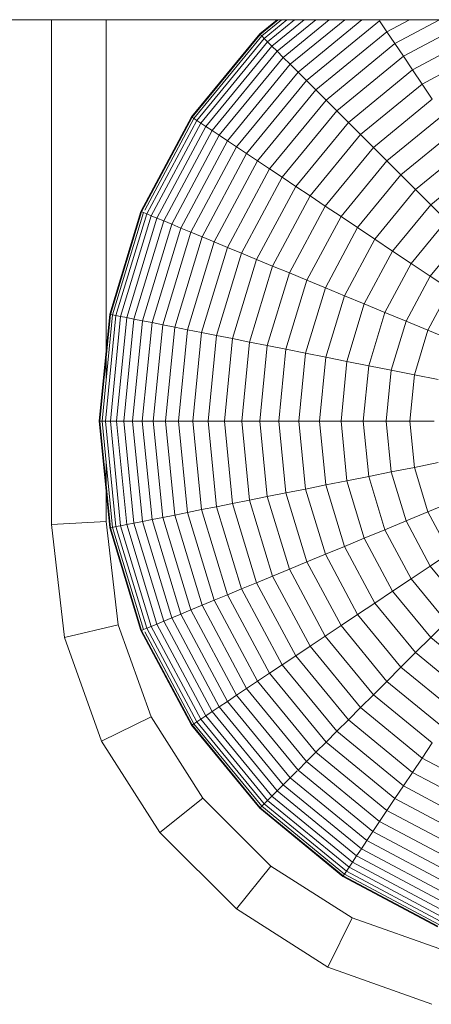
# Model space of a CAD drawing. Units: millimetres. Extents: x -3054 to 7026, y -2996 to 4132.
# Drawn here: x 4695 to 4710, y 1716 to 1752 of the extents above; entities that cross this region are included whole.
import ezdxf

# ---------------------------------------------------------------- set-up
doc = ezdxf.new("R2010")
doc.units = ezdxf.units.MM
doc.layers.add('A-GENM', color=13, linetype='Continuous', lineweight=9)
doc.layers.add('G-IMPT', color=8, linetype='Continuous', lineweight=9)

# ---------------------------------------------------------------- blocks, each defined once
blk = doc.blocks.new('D- Parallerbar - tan_DWG-421178-South')
at = {"layer": 'G-IMPT'}
for p, q in [((-71.135, 1684.061), (-71.135, 1665.624)), ((-69.135, 1684.061), (-69.135, 1670.979)), ((-69.135, 1667.823), (-69.135, 1665.739)), ((-69.135, 1665.739), (-71.135, 1665.624)), ((-70.659, 1661.499), (-71.135, 1665.624)), ((-68.699, 1661.957), (-69.135, 1665.739)), ((-68.699, 1661.957), (-70.659, 1661.499)), ((-67.496, 1658.596), (-68.699, 1661.957)), ((-69.304, 1657.712), (-70.659, 1661.499)), ((-67.496, 1658.596), (-69.304, 1657.712)), ((-65.608, 1655.628), (-67.496, 1658.596)), ((-67.178, 1654.37), (-69.304, 1657.712)), ((-65.608, 1655.628), (-67.178, 1654.37)), ((-63.13, 1653.151), (-65.608, 1655.628)), ((-64.389, 1651.581), (-67.178, 1654.37)), ((-63.13, 1653.151), (-64.389, 1651.581)), ((-60.162, 1651.263), (-63.13, 1653.151)), ((-61.047, 1649.455), (-64.389, 1651.581)), ((-60.162, 1651.263), (-61.047, 1649.455)), ((-56.802, 1650.06), (-60.162, 1651.263)), ((-57.259, 1648.1), (-61.047, 1649.455))]:
    blk.add_line(p, q, dxfattribs=at)
blk = doc.blocks.new('D- Parallerbar - 13_DWG-421161-South')
at = {"layer": 'G-IMPT'}
for p, q in [((257.35, 1684.061), (-256.507, 1684.061)), ((-63.536, 1683.543), (-62.905, 1684.061)), ((-63.517, 1683.525), (-62.864, 1684.061)), ((-63.463, 1683.47), (-62.743, 1684.061)), ((-63.373, 1683.38), (-62.543, 1684.061)), ((-63.248, 1683.256), (-62.267, 1684.061)), ((-63.09, 1683.098), (-61.916, 1684.061)), ((-62.899, 1682.907), (-61.493, 1684.061)), ((-62.677, 1682.685), (-60.999, 1684.061)), ((-62.424, 1682.431), (-60.437, 1684.061)), ((-62.14, 1682.148), (-59.808, 1684.061)), ((-61.828, 1681.835), (-59.163, 1684.022)), ((-58.895, 1683.621), (-59.163, 1684.022)), ((-58.895, 1683.621), (-58.072, 1684.061)), ((-58.606, 1683.189), (-56.973, 1684.061)), ((-58.296, 1682.725), (-55.795, 1684.061)), ((-66.023, 1680.513), (-63.536, 1683.543)), ((-66.001, 1680.498), (-63.517, 1683.525)), ((-65.937, 1680.455), (-63.463, 1683.47)), ((-65.831, 1680.385), (-63.373, 1683.38)), ((-63.463, 1683.47), (-63.517, 1683.525)), ((-63.373, 1683.38), (-63.463, 1683.47)), ((-63.248, 1683.256), (-63.373, 1683.38)), ((-61.487, 1681.494), (-58.895, 1683.621)), ((-58.606, 1683.189), (-58.895, 1683.621)), ((-57.966, 1682.231), (-55.298, 1683.657)), ((-65.685, 1680.287), (-63.248, 1683.256)), ((-65.499, 1680.163), (-63.09, 1683.098)), ((-63.09, 1683.098), (-63.248, 1683.256)), ((-62.899, 1682.907), (-63.09, 1683.098)), ((-61.119, 1681.126), (-58.606, 1683.189)), ((-58.296, 1682.725), (-58.606, 1683.189)), ((-57.617, 1681.708), (-55.058, 1683.076)), ((-65.275, 1680.013), (-62.899, 1682.907)), ((-65.013, 1679.838), (-62.677, 1682.685)), ((-62.677, 1682.685), (-62.899, 1682.907)), ((-62.424, 1682.431), (-62.677, 1682.685)), ((-60.724, 1680.732), (-58.296, 1682.725)), ((-57.966, 1682.231), (-58.296, 1682.725)), ((-64.715, 1679.639), (-62.424, 1682.431)), ((-62.14, 1682.148), (-62.424, 1682.431)), ((-64.382, 1679.416), (-62.14, 1682.148)), ((-61.828, 1681.835), (-62.14, 1682.148)), ((-60.304, 1680.312), (-57.966, 1682.231)), ((-57.617, 1681.708), (-57.966, 1682.231)), ((-64.014, 1679.17), (-61.828, 1681.835)), ((-61.487, 1681.494), (-61.828, 1681.835)), ((-59.86, 1679.867), (-57.617, 1681.708)), ((-57.249, 1681.157), (-57.617, 1681.708)), ((-63.614, 1678.903), (-61.487, 1681.494)), ((-61.119, 1681.126), (-61.487, 1681.494)), ((-63.181, 1678.614), (-61.119, 1681.126)), ((-60.724, 1680.732), (-61.119, 1681.126)), ((-59.391, 1679.399), (-57.249, 1681.157)), ((-67.871, 1677.055), (-66.023, 1680.513)), ((-67.847, 1677.045), (-66.001, 1680.498)), ((-65.937, 1680.455), (-66.001, 1680.498)), ((-62.717, 1678.304), (-60.724, 1680.732)), ((-60.304, 1680.312), (-60.724, 1680.732)), ((-58.9, 1678.907), (-56.863, 1680.579)), ((-67.731, 1677.099), (-65.937, 1680.455)), ((-67.658, 1676.967), (-65.831, 1680.385)), ((-67.496, 1676.899), (-65.685, 1680.287)), ((-67.289, 1676.814), (-65.499, 1680.163)), ((-65.831, 1680.385), (-65.937, 1680.455)), ((-65.685, 1680.287), (-65.831, 1680.385)), ((-65.499, 1680.163), (-65.685, 1680.287)), ((-65.275, 1680.013), (-65.499, 1680.163)), ((-62.223, 1677.974), (-60.304, 1680.312)), ((-59.86, 1679.867), (-60.304, 1680.312)), ((-67.04, 1676.711), (-65.275, 1680.013)), ((-66.749, 1676.59), (-65.013, 1679.838)), ((-65.013, 1679.838), (-65.275, 1680.013)), ((-64.715, 1679.639), (-65.013, 1679.838)), ((-61.7, 1677.624), (-59.86, 1679.867)), ((-59.391, 1679.399), (-59.86, 1679.867)), ((-58.387, 1678.394), (-56.459, 1679.976)), ((-66.418, 1676.453), (-64.715, 1679.639)), ((-66.048, 1676.3), (-64.382, 1679.416)), ((-64.382, 1679.416), (-64.715, 1679.639)), ((-64.014, 1679.17), (-64.382, 1679.416)), ((-65.639, 1676.131), (-64.014, 1679.17)), ((-63.614, 1678.903), (-64.014, 1679.17)), ((-61.149, 1677.256), (-59.391, 1679.399)), ((-58.9, 1678.907), (-59.391, 1679.399)), ((-57.852, 1677.86), (-56.039, 1679.347)), ((-65.194, 1675.946), (-63.614, 1678.903)), ((-63.181, 1678.614), (-63.614, 1678.903)), ((-60.572, 1676.87), (-58.9, 1678.907)), ((-58.387, 1678.394), (-58.9, 1678.907)), ((-57.298, 1677.305), (-55.604, 1678.695)), ((-64.713, 1675.747), (-63.181, 1678.614)), ((-62.717, 1678.304), (-63.181, 1678.614)), ((-59.968, 1676.467), (-58.387, 1678.394)), ((-57.852, 1677.86), (-58.387, 1678.394)), ((-64.198, 1675.533), (-62.717, 1678.304)), ((-62.223, 1677.974), (-62.717, 1678.304)), ((-63.649, 1675.306), (-62.223, 1677.974)), ((-63.068, 1675.065), (-61.7, 1677.624)), ((-61.7, 1677.624), (-62.223, 1677.974)), ((-61.149, 1677.256), (-61.7, 1677.624)), ((-59.34, 1676.047), (-57.852, 1677.86)), ((-57.298, 1677.305), (-57.852, 1677.86)), ((-58.688, 1675.611), (-57.298, 1677.305)), ((-56.724, 1676.731), (-57.298, 1677.305)), ((-69.009, 1673.303), (-67.871, 1677.055)), ((-68.984, 1673.298), (-67.847, 1677.045)), ((-68.908, 1673.283), (-67.776, 1677.016)), ((-68.783, 1673.258), (-67.658, 1676.967)), ((-68.611, 1673.224), (-67.496, 1676.899)), ((-67.776, 1677.016), (-67.847, 1677.045)), ((-67.658, 1676.967), (-67.776, 1677.016)), ((-67.496, 1676.899), (-67.658, 1676.967)), ((-67.289, 1676.814), (-67.496, 1676.899)), ((-62.456, 1674.812), (-61.149, 1677.256)), ((-60.572, 1676.87), (-61.149, 1677.256)), ((-68.391, 1673.18), (-67.289, 1676.814)), ((-68.127, 1673.128), (-67.04, 1676.711)), ((-67.818, 1673.066), (-66.749, 1676.59)), ((-67.04, 1676.711), (-67.289, 1676.814)), ((-66.749, 1676.59), (-67.04, 1676.711)), ((-66.418, 1676.453), (-66.749, 1676.59)), ((-61.814, 1674.546), (-60.572, 1676.87)), ((-59.968, 1676.467), (-60.572, 1676.87)), ((-58.013, 1675.161), (-56.724, 1676.731)), ((-67.467, 1672.996), (-66.418, 1676.453)), ((-67.073, 1672.918), (-66.048, 1676.3)), ((-66.048, 1676.3), (-66.418, 1676.453)), ((-65.639, 1676.131), (-66.048, 1676.3)), ((-61.143, 1674.268), (-59.968, 1676.467)), ((-59.34, 1676.047), (-59.968, 1676.467)), ((-66.64, 1672.832), (-65.639, 1676.131)), ((-66.167, 1672.738), (-65.194, 1675.946)), ((-65.194, 1675.946), (-65.639, 1676.131)), ((-64.713, 1675.747), (-65.194, 1675.946)), ((-60.445, 1673.979), (-59.34, 1676.047)), ((-58.688, 1675.611), (-59.34, 1676.047)), ((-57.317, 1674.695), (-56.132, 1676.139)), ((-65.657, 1672.636), (-64.713, 1675.747)), ((-65.11, 1672.527), (-64.198, 1675.533)), ((-64.198, 1675.533), (-64.713, 1675.747)), ((-63.649, 1675.306), (-64.198, 1675.533)), ((-59.721, 1673.679), (-58.688, 1675.611)), ((-58.013, 1675.161), (-58.688, 1675.611)), ((-64.527, 1672.412), (-63.649, 1675.306)), ((-63.068, 1675.065), (-63.649, 1675.306)), ((-58.971, 1673.368), (-58.013, 1675.161)), ((-57.317, 1674.695), (-58.013, 1675.161)), ((-63.91, 1672.289), (-63.068, 1675.065)), ((-63.26, 1672.16), (-62.456, 1674.812)), ((-62.456, 1674.812), (-63.068, 1675.065)), ((-61.814, 1674.546), (-62.456, 1674.812)), ((-62.579, 1672.024), (-61.814, 1674.546)), ((-61.143, 1674.268), (-61.814, 1674.546)), ((-58.197, 1673.048), (-57.317, 1674.695)), ((-56.6, 1674.216), (-57.317, 1674.695)), ((-61.867, 1671.882), (-61.143, 1674.268)), ((-60.445, 1673.979), (-61.143, 1674.268)), ((-57.401, 1672.718), (-56.6, 1674.216)), ((-61.126, 1671.735), (-60.445, 1673.979)), ((-59.721, 1673.679), (-60.445, 1673.979)), ((-60.357, 1671.582), (-59.721, 1673.679)), ((-58.971, 1673.368), (-59.721, 1673.679)), ((-69.394, 1669.401), (-69.009, 1673.303)), ((-59.561, 1671.424), (-58.971, 1673.368)), ((-58.197, 1673.048), (-58.971, 1673.368)), ((-69.368, 1669.401), (-68.984, 1673.298)), ((-69.29, 1669.401), (-68.908, 1673.283)), ((-69.163, 1669.401), (-68.783, 1673.258)), ((-68.987, 1669.401), (-68.611, 1673.224)), ((-68.908, 1673.283), (-68.984, 1673.298)), ((-68.783, 1673.258), (-68.908, 1673.283)), ((-68.611, 1673.224), (-68.783, 1673.258)), ((-68.763, 1669.401), (-68.391, 1673.18)), ((-68.391, 1673.18), (-68.611, 1673.224)), ((-68.494, 1669.401), (-68.127, 1673.128)), ((-68.127, 1673.128), (-68.391, 1673.18)), ((-68.179, 1669.401), (-67.818, 1673.066)), ((-67.818, 1673.066), (-68.127, 1673.128)), ((-67.821, 1669.401), (-67.467, 1672.996)), ((-67.467, 1672.996), (-67.818, 1673.066)), ((-67.073, 1672.918), (-67.467, 1672.996)), ((-58.739, 1671.26), (-58.197, 1673.048)), ((-57.401, 1672.718), (-58.197, 1673.048)), ((-67.42, 1669.401), (-67.073, 1672.918)), ((-66.64, 1672.832), (-67.073, 1672.918)), ((-66.978, 1669.401), (-66.64, 1672.832)), ((-66.167, 1672.738), (-66.64, 1672.832)), ((-66.496, 1669.401), (-66.167, 1672.738)), ((-65.657, 1672.636), (-66.167, 1672.738)), ((-65.975, 1669.401), (-65.657, 1672.636)), ((-65.11, 1672.527), (-65.657, 1672.636)), ((-57.894, 1671.092), (-57.401, 1672.718)), ((-56.582, 1672.379), (-57.401, 1672.718)), ((-65.418, 1669.401), (-65.11, 1672.527)), ((-64.527, 1672.412), (-65.11, 1672.527)), ((-64.823, 1669.401), (-64.527, 1672.412)), ((-63.91, 1672.289), (-64.527, 1672.412)), ((-64.195, 1669.401), (-63.91, 1672.289)), ((-63.26, 1672.16), (-63.91, 1672.289)), ((-63.532, 1669.401), (-63.26, 1672.16)), ((-62.579, 1672.024), (-63.26, 1672.16)), ((-62.837, 1669.401), (-62.579, 1672.024)), ((-61.867, 1671.882), (-62.579, 1672.024)), ((-62.111, 1669.401), (-61.867, 1671.882)), ((-61.126, 1671.735), (-61.867, 1671.882)), ((-61.356, 1669.401), (-61.126, 1671.735)), ((-60.357, 1671.582), (-61.126, 1671.735)), ((-60.572, 1669.401), (-60.357, 1671.582)), ((-59.561, 1671.424), (-60.357, 1671.582)), ((-59.76, 1669.401), (-59.561, 1671.424)), ((-58.739, 1671.26), (-59.561, 1671.424)), ((-58.923, 1669.401), (-58.739, 1671.26)), ((-57.894, 1671.092), (-58.739, 1671.26)), ((-58.06, 1669.401), (-57.894, 1671.092)), ((-57.025, 1670.919), (-57.894, 1671.092)), ((-69.009, 1665.5), (-69.394, 1669.401)), ((-68.984, 1665.505), (-69.368, 1669.401)), ((-69.29, 1669.401), (-69.368, 1669.401)), ((-68.908, 1665.52), (-69.29, 1669.401)), ((-69.163, 1669.401), (-69.29, 1669.401)), ((-68.783, 1665.545), (-69.163, 1669.401)), ((-68.987, 1669.401), (-69.163, 1669.401)), ((-68.611, 1665.579), (-68.987, 1669.401)), ((-68.763, 1669.401), (-68.987, 1669.401)), ((-68.391, 1665.623), (-68.763, 1669.401)), ((-68.494, 1669.401), (-68.763, 1669.401)), ((-68.127, 1665.675), (-68.494, 1669.401)), ((-68.179, 1669.401), (-68.494, 1669.401)), ((-67.818, 1665.737), (-68.179, 1669.401)), ((-67.821, 1669.401), (-68.179, 1669.401)), ((-67.467, 1665.806), (-67.821, 1669.401)), ((-67.42, 1669.401), (-67.821, 1669.401)), ((-67.073, 1665.885), (-67.42, 1669.401)), ((-66.978, 1669.401), (-67.42, 1669.401)), ((-66.64, 1665.971), (-66.978, 1669.401)), ((-66.496, 1669.401), (-66.978, 1669.401)), ((-66.167, 1666.065), (-66.496, 1669.401)), ((-65.975, 1669.401), (-66.496, 1669.401)), ((-65.657, 1666.166), (-65.975, 1669.401)), ((-65.418, 1669.401), (-65.975, 1669.401)), ((-65.11, 1666.275), (-65.418, 1669.401)), ((-64.823, 1669.401), (-65.418, 1669.401)), ((-64.527, 1666.391), (-64.823, 1669.401)), ((-64.195, 1669.401), (-64.823, 1669.401)), ((-63.91, 1666.514), (-64.195, 1669.401)), ((-63.532, 1669.401), (-64.195, 1669.401)), ((-63.26, 1666.643), (-63.532, 1669.401)), ((-62.837, 1669.401), (-63.532, 1669.401)), ((-62.579, 1666.779), (-62.837, 1669.401)), ((-62.111, 1669.401), (-62.837, 1669.401)), ((-61.867, 1666.92), (-62.111, 1669.401)), ((-61.356, 1669.401), (-62.111, 1669.401)), ((-61.126, 1667.068), (-61.356, 1669.401)), ((-60.572, 1669.401), (-61.356, 1669.401)), ((-60.357, 1667.221), (-60.572, 1669.401)), ((-59.76, 1669.401), (-60.572, 1669.401)), ((-59.561, 1667.379), (-59.76, 1669.401)), ((-58.923, 1669.401), (-59.76, 1669.401)), ((-58.739, 1667.542), (-58.923, 1669.401)), ((-58.06, 1669.401), (-58.923, 1669.401)), ((-57.894, 1667.711), (-58.06, 1669.401)), ((-57.174, 1669.401), (-58.06, 1669.401)), ((-57.894, 1667.711), (-58.739, 1667.542)), ((-57.025, 1667.883), (-57.894, 1667.711)), ((-57.401, 1666.085), (-57.894, 1667.711)), ((-60.357, 1667.221), (-61.126, 1667.068)), ((-59.561, 1667.379), (-60.357, 1667.221)), ((-59.721, 1665.124), (-60.357, 1667.221)), ((-58.739, 1667.542), (-59.561, 1667.379)), ((-58.971, 1665.434), (-59.561, 1667.379)), ((-58.197, 1665.755), (-58.739, 1667.542)), ((-61.867, 1666.92), (-62.579, 1666.779)), ((-61.126, 1667.068), (-61.867, 1666.92)), ((-61.143, 1664.535), (-61.867, 1666.92)), ((-60.445, 1664.824), (-61.126, 1667.068)), ((-63.91, 1666.514), (-64.527, 1666.391)), ((-63.26, 1666.643), (-63.91, 1666.514)), ((-63.068, 1663.737), (-63.91, 1666.514)), ((-62.579, 1666.779), (-63.26, 1666.643)), ((-62.456, 1663.991), (-63.26, 1666.643)), ((-61.814, 1664.257), (-62.579, 1666.779)), ((-65.657, 1666.166), (-66.167, 1666.065)), ((-65.11, 1666.275), (-65.657, 1666.166)), ((-64.713, 1663.056), (-65.657, 1666.166)), ((-64.527, 1666.391), (-65.11, 1666.275)), ((-64.198, 1663.269), (-65.11, 1666.275)), ((-63.649, 1663.497), (-64.527, 1666.391)), ((-56.582, 1666.424), (-57.401, 1666.085)), ((-67.467, 1665.806), (-67.818, 1665.737)), ((-67.073, 1665.885), (-67.467, 1665.806)), ((-66.418, 1662.35), (-67.467, 1665.806)), ((-66.64, 1665.971), (-67.073, 1665.885)), ((-66.048, 1662.503), (-67.073, 1665.885)), ((-66.167, 1666.065), (-66.64, 1665.971)), ((-65.639, 1662.672), (-66.64, 1665.971)), ((-65.194, 1662.857), (-66.167, 1666.065)), ((-58.197, 1665.755), (-58.971, 1665.434)), ((-57.401, 1666.085), (-58.197, 1665.755)), ((-57.317, 1664.107), (-58.197, 1665.755)), ((-56.6, 1664.586), (-57.401, 1666.085)), ((-67.871, 1661.748), (-69.009, 1665.5)), ((-68.908, 1665.52), (-68.984, 1665.505)), ((-67.847, 1661.758), (-68.984, 1665.505)), ((-68.783, 1665.545), (-68.908, 1665.52)), ((-67.776, 1661.787), (-68.908, 1665.52)), ((-68.611, 1665.579), (-68.783, 1665.545)), ((-67.658, 1661.836), (-68.783, 1665.545)), ((-68.391, 1665.623), (-68.611, 1665.579)), ((-67.496, 1661.903), (-68.611, 1665.579)), ((-68.127, 1665.675), (-68.391, 1665.623)), ((-67.289, 1661.989), (-68.391, 1665.623)), ((-67.818, 1665.737), (-68.127, 1665.675)), ((-67.04, 1662.092), (-68.127, 1665.675)), ((-66.749, 1662.212), (-67.818, 1665.737)), ((-58.971, 1665.434), (-59.721, 1665.124)), ((-58.013, 1663.642), (-58.971, 1665.434)), ((-59.721, 1665.124), (-60.445, 1664.824)), ((-58.688, 1663.191), (-59.721, 1665.124)), ((-60.445, 1664.824), (-61.143, 1664.535)), ((-59.34, 1662.756), (-60.445, 1664.824)), ((-61.143, 1664.535), (-61.814, 1664.257)), ((-59.968, 1662.336), (-61.143, 1664.535)), ((-56.6, 1664.586), (-57.317, 1664.107)), ((-62.456, 1663.991), (-63.068, 1663.737)), ((-61.814, 1664.257), (-62.456, 1663.991)), ((-61.149, 1661.547), (-62.456, 1663.991)), ((-60.572, 1661.932), (-61.814, 1664.257)), ((-57.317, 1664.107), (-58.013, 1663.642)), ((-56.132, 1662.663), (-57.317, 1664.107)), ((-63.068, 1663.737), (-63.649, 1663.497)), ((-61.7, 1661.178), (-63.068, 1663.737)), ((-58.013, 1663.642), (-58.688, 1663.191)), ((-56.724, 1662.071), (-58.013, 1663.642)), ((-64.198, 1663.269), (-64.713, 1663.056)), ((-63.649, 1663.497), (-64.198, 1663.269)), ((-62.717, 1660.499), (-64.198, 1663.269)), ((-62.223, 1660.829), (-63.649, 1663.497)), ((-64.713, 1663.056), (-65.194, 1662.857)), ((-63.181, 1660.189), (-64.713, 1663.056)), ((-58.688, 1663.191), (-59.34, 1662.756)), ((-57.298, 1661.497), (-58.688, 1663.191)), ((-65.639, 1662.672), (-66.048, 1662.503)), ((-65.194, 1662.857), (-65.639, 1662.672)), ((-64.014, 1659.632), (-65.639, 1662.672)), ((-63.614, 1659.9), (-65.194, 1662.857)), ((-59.34, 1662.756), (-59.968, 1662.336)), ((-57.852, 1660.943), (-59.34, 1662.756)), ((-66.749, 1662.212), (-67.04, 1662.092)), ((-66.418, 1662.35), (-66.749, 1662.212)), ((-65.013, 1658.965), (-66.749, 1662.212)), ((-66.048, 1662.503), (-66.418, 1662.35)), ((-64.715, 1659.164), (-66.418, 1662.35)), ((-64.382, 1659.387), (-66.048, 1662.503)), ((-59.968, 1662.336), (-60.572, 1661.932)), ((-58.387, 1660.409), (-59.968, 1662.336)), ((-67.658, 1661.836), (-67.776, 1661.787)), ((-67.496, 1661.903), (-67.658, 1661.836)), ((-65.831, 1658.418), (-67.658, 1661.836)), ((-67.289, 1661.989), (-67.496, 1661.903)), ((-65.685, 1658.516), (-67.496, 1661.903)), ((-67.04, 1662.092), (-67.289, 1661.989)), ((-65.499, 1658.64), (-67.289, 1661.989)), ((-65.275, 1658.79), (-67.04, 1662.092)), ((-60.572, 1661.932), (-61.149, 1661.547)), ((-58.9, 1659.895), (-60.572, 1661.932)), ((-56.724, 1662.071), (-57.298, 1661.497)), ((-66.023, 1658.29), (-67.871, 1661.748)), ((-67.776, 1661.787), (-67.847, 1661.758)), ((-66.001, 1658.304), (-67.847, 1661.758)), ((-65.937, 1658.347), (-67.731, 1661.703)), ((-61.149, 1661.547), (-61.7, 1661.178)), ((-59.391, 1659.404), (-61.149, 1661.547)), ((-57.298, 1661.497), (-57.852, 1660.943)), ((-55.604, 1660.107), (-57.298, 1661.497)), ((-61.7, 1661.178), (-62.223, 1660.829)), ((-59.86, 1658.936), (-61.7, 1661.178)), ((-62.223, 1660.829), (-62.717, 1660.499)), ((-60.304, 1658.491), (-62.223, 1660.829)), ((-57.852, 1660.943), (-58.387, 1660.409)), ((-56.039, 1659.455), (-57.852, 1660.943)), ((-62.717, 1660.499), (-63.181, 1660.189)), ((-60.724, 1658.071), (-62.717, 1660.499)), ((-58.387, 1660.409), (-58.9, 1659.895)), ((-56.459, 1658.827), (-58.387, 1660.409)), ((-63.181, 1660.189), (-63.614, 1659.9)), ((-61.119, 1657.676), (-63.181, 1660.189)), ((-63.614, 1659.9), (-64.014, 1659.632)), ((-61.487, 1657.308), (-63.614, 1659.9)), ((-58.9, 1659.895), (-59.391, 1659.404)), ((-56.863, 1658.223), (-58.9, 1659.895)), ((-64.382, 1659.387), (-64.715, 1659.164)), ((-64.014, 1659.632), (-64.382, 1659.387)), ((-62.14, 1656.655), (-64.382, 1659.387)), ((-61.828, 1656.967), (-64.014, 1659.632)), ((-59.391, 1659.404), (-59.86, 1658.936)), ((-57.249, 1657.646), (-59.391, 1659.404)), ((-65.013, 1658.965), (-65.275, 1658.79)), ((-64.715, 1659.164), (-65.013, 1658.965)), ((-62.677, 1656.118), (-65.013, 1658.965)), ((-62.424, 1656.372), (-64.715, 1659.164)), ((-59.86, 1658.936), (-60.304, 1658.491)), ((-57.617, 1657.095), (-59.86, 1658.936)), ((-65.499, 1658.64), (-65.685, 1658.516)), ((-65.275, 1658.79), (-65.499, 1658.64)), ((-63.09, 1655.705), (-65.499, 1658.64)), ((-62.899, 1655.896), (-65.275, 1658.79)), ((-63.536, 1655.259), (-66.023, 1658.29)), ((-65.937, 1658.347), (-66.001, 1658.304)), ((-63.517, 1655.278), (-66.001, 1658.304)), ((-65.831, 1658.418), (-65.937, 1658.347)), ((-63.463, 1655.332), (-65.937, 1658.347)), ((-65.685, 1658.516), (-65.831, 1658.418)), ((-63.373, 1655.422), (-65.831, 1658.418)), ((-63.248, 1655.547), (-65.685, 1658.516)), ((-60.304, 1658.491), (-60.724, 1658.071)), ((-57.966, 1656.572), (-60.304, 1658.491)), ((-60.724, 1658.071), (-61.119, 1657.676)), ((-58.296, 1656.078), (-60.724, 1658.071)), ((-61.119, 1657.676), (-61.487, 1657.308)), ((-58.606, 1655.614), (-61.119, 1657.676)), ((-57.249, 1657.646), (-57.617, 1657.095)), ((-61.487, 1657.308), (-61.828, 1656.967)), ((-58.895, 1655.181), (-61.487, 1657.308)), ((-61.828, 1656.967), (-62.14, 1656.655)), ((-59.163, 1654.781), (-61.828, 1656.967)), ((-57.617, 1657.095), (-57.966, 1656.572)), ((-55.058, 1655.727), (-57.617, 1657.095)), ((-62.171, 1656.624), (-62.424, 1656.372)), ((-59.408, 1654.413), (-62.14, 1656.655)), ((-57.966, 1656.572), (-58.296, 1656.078)), ((-55.298, 1655.146), (-57.966, 1656.572)), ((-62.677, 1656.118), (-62.899, 1655.896)), ((-62.424, 1656.372), (-62.677, 1656.118)), ((-59.83, 1653.782), (-62.677, 1656.118)), ((-59.631, 1654.08), (-62.424, 1656.372)), ((-58.296, 1656.078), (-58.606, 1655.614)), ((-55.526, 1654.597), (-58.296, 1656.078)), ((-63.09, 1655.705), (-63.248, 1655.547)), ((-62.899, 1655.896), (-63.09, 1655.705)), ((-60.155, 1653.296), (-63.09, 1655.705)), ((-60.005, 1653.52), (-62.899, 1655.896)), ((-63.463, 1655.332), (-63.517, 1655.278)), ((-63.373, 1655.422), (-63.463, 1655.332)), ((-60.448, 1652.858), (-63.463, 1655.332)), ((-63.248, 1655.547), (-63.373, 1655.422)), ((-60.377, 1652.964), (-63.373, 1655.422)), ((-60.279, 1653.11), (-63.248, 1655.547)), ((-58.606, 1655.614), (-58.895, 1655.181)), ((-55.739, 1654.082), (-58.606, 1655.614)), ((-60.505, 1652.772), (-63.536, 1655.259)), ((-60.491, 1652.794), (-63.517, 1655.278)), ((-58.895, 1655.181), (-59.163, 1654.781)), ((-55.938, 1653.601), (-58.895, 1655.181)), ((-59.163, 1654.781), (-59.408, 1654.413)), ((-56.123, 1653.156), (-59.163, 1654.781)), ((-59.408, 1654.413), (-59.631, 1654.08)), ((-56.292, 1652.747), (-59.408, 1654.413)), ((-59.631, 1654.08), (-59.83, 1653.782)), ((-56.445, 1652.377), (-59.631, 1654.08)), ((-59.83, 1653.782), (-60.005, 1653.52)), ((-56.583, 1652.046), (-59.83, 1653.782)), ((-60.155, 1653.296), (-60.279, 1653.11)), ((-60.005, 1653.52), (-60.155, 1653.296)), ((-56.806, 1651.506), (-60.155, 1653.296)), ((-56.703, 1651.755), (-60.005, 1653.52)), ((-60.448, 1652.858), (-60.491, 1652.794)), ((-60.377, 1652.964), (-60.448, 1652.858)), ((-57.008, 1651.019), (-60.448, 1652.858)), ((-60.279, 1653.11), (-60.377, 1652.964)), ((-56.959, 1651.137), (-60.377, 1652.964)), ((-56.892, 1651.299), (-60.279, 1653.11)), ((-57.047, 1650.924), (-60.505, 1652.772)), ((-57.037, 1650.948), (-60.491, 1652.794))]:
    blk.add_line(p, q, dxfattribs=at)
blk = doc.blocks.new('D- Parallerbar - D- Parallerbar-421182-South')
for name in ['D- Parallerbar - 13_DWG-421161-South', 'D- Parallerbar - tan_DWG-421178-South']:
    blk.add_blockref(name, (0, 0))

msp = doc.modelspace()

# ---------------------------------------------------------------- block references
at = {"layer": 'A-GENM'}
msp.add_blockref('D- Parallerbar - D- Parallerbar-421182-South', (4767.645, 68), dxfattribs=at)

doc.saveas('drawing.dxf')
